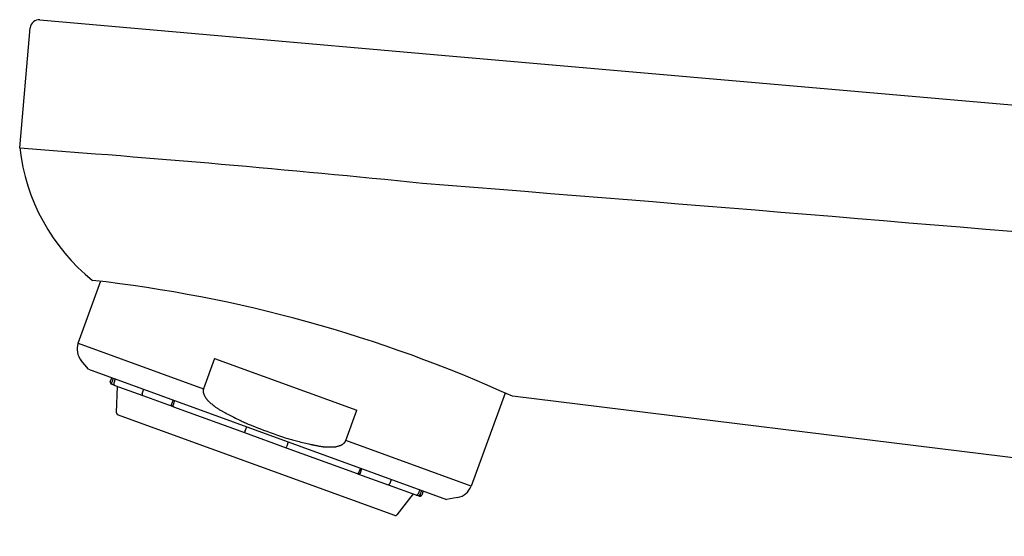
# Model space of a CAD drawing. Extents: x 261 to 2996, y 139 to 4339.
# Drawn here: x 2282 to 2337, y 1843 to 1872 of the extents above; entities that cross this region are included whole.
import ezdxf

# ---------------------------------------------------------------- set-up
doc = ezdxf.new("R2010")
doc.units = 0
doc.layers.add('化粧台', color=7, linetype='CONTINUOUS')

msp = doc.modelspace()

# ---------------------------------------------------------------- linework, layer by layer
at = {"layer": '化粧台', "color": 6, "linetype": 'CONTINUOUS'}
for p, q in [((2282.859, 1872.178), (2305.091, 1870.233)), ((2281.719, 1864.958), (2282.311, 1871.724)), ((2305.091, 1870.233), (2398.073, 1862.098)), ((2285.02, 1853.926), (2286.302, 1857.449)), ((2285.02, 1853.926), (2292.095, 1851.351)), ((2285.602, 1852.454), (2285.194, 1852.941)), ((2292.716, 1853.057), (2292.095, 1851.351)), ((2292.716, 1853.057), (2300.743, 1850.136)), ((2285.602, 1852.454), (2305.805, 1845.101)), ((2286.832, 1851.741), (2286.917, 1851.976)), ((2286.971, 1851.583), (2286.892, 1851.612)), ((2286.996, 1851.947), (2286.911, 1851.712)), ((2286.971, 1851.583), (2287.09, 1851.54)), ((2287.115, 1851.904), (2287.029, 1851.669)), ((2287.09, 1851.54), (2288.661, 1850.969)), ((2287.18, 1849.985), (2287.235, 1851.488)), ((2288.63, 1851.086), (2288.716, 1851.321)), ((2288.663, 1850.968), (2290.324, 1850.363)), ((2309.109, 1851.109), (2307.197, 1845.854)), ((2373.76, 1843.018), (2309.521, 1850.924)), ((2290.377, 1850.716), (2290.292, 1850.481)), ((2290.324, 1850.363), (2290.408, 1850.333)), ((2290.461, 1850.686), (2290.375, 1850.451)), ((2290.408, 1850.333), (2294.409, 1848.876)), ((2302.896, 1844.191), (2287.246, 1849.887)), ((2300.122, 1848.429), (2300.743, 1850.136)), ((2294.443, 1848.97), (2294.529, 1849.205)), ((2294.443, 1848.97), (2294.409, 1848.876)), ((2294.409, 1848.876), (2296.758, 1848.021)), ((2296.758, 1848.021), (2296.793, 1848.115)), ((2296.878, 1848.35), (2296.793, 1848.115)), ((2307.197, 1845.854), (2300.122, 1848.429)), ((2296.758, 1848.021), (2300.759, 1846.565)), ((2300.759, 1846.565), (2300.843, 1846.535)), ((2300.843, 1846.535), (2302.504, 1845.93)), ((2300.946, 1846.87), (2300.861, 1846.635)), ((2300.944, 1846.604), (2301.03, 1846.839)), ((2302.519, 1845.925), (2304.078, 1845.357)), ((2302.691, 1846.234), (2302.605, 1846)), ((2303.933, 1845.41), (2303.009, 1844.224)), ((2304.078, 1845.357), (2304.196, 1845.314)), ((2304.196, 1845.314), (2304.276, 1845.285)), ((2304.292, 1845.652), (2304.207, 1845.417)), ((2304.325, 1845.374), (2304.411, 1845.609)), ((2304.49, 1845.58), (2304.404, 1845.345)), ((2306.431, 1845.211), (2305.805, 1845.101))]:
    msp.add_line(p, q, dxfattribs=at)
at = {"layer": '化粧台', "color": 6, "linetype": 'CONTINUOUS', "flags": 128}
for points in [[(2286.971, 1851.583), (2286.971, 1851.584), (2286.971, 1851.584), (2286.97, 1851.584), (2286.97, 1851.584), (2286.969, 1851.584), (2286.968, 1851.585), (2286.967, 1851.585), (2286.965, 1851.586), (2286.964, 1851.586), (2286.963, 1851.587), (2286.962, 1851.587), (2286.961, 1851.588), (2286.959, 1851.588), (2286.958, 1851.589), (2286.957, 1851.589), (2286.956, 1851.59), (2286.955, 1851.591), (2286.954, 1851.591), (2286.953, 1851.592), (2286.952, 1851.592), (2286.952, 1851.593), (2286.951, 1851.593), (2286.95, 1851.594), (2286.949, 1851.595), (2286.948, 1851.595), (2286.947, 1851.596), (2286.946, 1851.596), (2286.946, 1851.597), (2286.945, 1851.598), (2286.944, 1851.598), (2286.943, 1851.599), (2286.942, 1851.6), (2286.942, 1851.6), (2286.941, 1851.601), (2286.94, 1851.602), (2286.939, 1851.602), (2286.939, 1851.603), (2286.938, 1851.604), (2286.937, 1851.604), (2286.936, 1851.605), (2286.935, 1851.606), (2286.935, 1851.606), (2286.934, 1851.607), (2286.933, 1851.608), (2286.932, 1851.608), (2286.932, 1851.609), (2286.931, 1851.61), (2286.93, 1851.611), (2286.929, 1851.612), (2286.929, 1851.612), (2286.928, 1851.613), (2286.927, 1851.614), (2286.927, 1851.615), (2286.926, 1851.616), (2286.925, 1851.617), (2286.925, 1851.617), (2286.924, 1851.618), (2286.924, 1851.619), (2286.923, 1851.62), (2286.923, 1851.621), (2286.922, 1851.622), (2286.921, 1851.623), (2286.921, 1851.623), (2286.92, 1851.624), (2286.92, 1851.625), (2286.919, 1851.626), (2286.919, 1851.627), (2286.918, 1851.628), (2286.918, 1851.629), (2286.917, 1851.63), (2286.917, 1851.63), (2286.916, 1851.631), (2286.916, 1851.632), (2286.915, 1851.633), (2286.915, 1851.634), (2286.914, 1851.635), (2286.914, 1851.636), (2286.913, 1851.637), (2286.913, 1851.638), (2286.912, 1851.639), (2286.912, 1851.64), (2286.912, 1851.641), (2286.911, 1851.642), (2286.911, 1851.643), (2286.91, 1851.644), (2286.91, 1851.645), (2286.91, 1851.646), (2286.909, 1851.647), (2286.909, 1851.648), (2286.909, 1851.649), (2286.909, 1851.65), (2286.908, 1851.651), (2286.908, 1851.652), (2286.908, 1851.653), (2286.908, 1851.654), (2286.907, 1851.655), (2286.907, 1851.656), (2286.907, 1851.657), (2286.907, 1851.658), (2286.907, 1851.659), (2286.906, 1851.66), (2286.906, 1851.661), (2286.906, 1851.662), (2286.906, 1851.663), (2286.906, 1851.664), (2286.905, 1851.665), (2286.905, 1851.666), (2286.905, 1851.667), (2286.905, 1851.668), (2286.905, 1851.669), (2286.905, 1851.67), (2286.905, 1851.671), (2286.905, 1851.672), (2286.904, 1851.673), (2286.904, 1851.674), (2286.904, 1851.675), (2286.904, 1851.676), (2286.904, 1851.677), (2286.904, 1851.678), (2286.904, 1851.679), (2286.904, 1851.681), (2286.905, 1851.682), (2286.905, 1851.683), (2286.905, 1851.684), (2286.905, 1851.685), (2286.905, 1851.686), (2286.905, 1851.687), (2286.905, 1851.688), (2286.905, 1851.689), (2286.905, 1851.69), (2286.906, 1851.691), (2286.906, 1851.692), (2286.906, 1851.693), (2286.906, 1851.693), (2286.906, 1851.694), (2286.906, 1851.695), (2286.906, 1851.695), (2286.906, 1851.696), (2286.906, 1851.696), (2286.906, 1851.697), (2286.907, 1851.697), (2286.907, 1851.698), (2286.907, 1851.699), (2286.907, 1851.699), (2286.907, 1851.7), (2286.907, 1851.7), (2286.907, 1851.701), (2286.907, 1851.702), (2286.908, 1851.702), (2286.908, 1851.703), (2286.908, 1851.704), (2286.908, 1851.704), (2286.908, 1851.705), (2286.909, 1851.706), (2286.909, 1851.707), (2286.909, 1851.707), (2286.909, 1851.708), (2286.91, 1851.709), (2286.91, 1851.71), (2286.91, 1851.71), (2286.91, 1851.711), (2286.91, 1851.711), (2286.911, 1851.712), (2286.911, 1851.712), (2286.911, 1851.712)], [(2287.029, 1851.669), (2287.029, 1851.669), (2287.029, 1851.668), (2287.029, 1851.668), (2287.029, 1851.667), (2287.028, 1851.666), (2287.028, 1851.665), (2287.028, 1851.664), (2287.027, 1851.663), (2287.027, 1851.662), (2287.026, 1851.66), (2287.026, 1851.659), (2287.026, 1851.658), (2287.025, 1851.657), (2287.025, 1851.656), (2287.025, 1851.654), (2287.025, 1851.653), (2287.024, 1851.652), (2287.024, 1851.651), (2287.024, 1851.65), (2287.024, 1851.649), (2287.024, 1851.648), (2287.024, 1851.647), (2287.024, 1851.646), (2287.024, 1851.645), (2287.023, 1851.644), (2287.023, 1851.643), (2287.023, 1851.642), (2287.023, 1851.641), (2287.023, 1851.64), (2287.023, 1851.639), (2287.023, 1851.638), (2287.023, 1851.637), (2287.023, 1851.636), (2287.023, 1851.635), (2287.023, 1851.634), (2287.023, 1851.633), (2287.023, 1851.632), (2287.023, 1851.631), (2287.023, 1851.63), (2287.023, 1851.629), (2287.023, 1851.628), (2287.023, 1851.627), (2287.023, 1851.626), (2287.023, 1851.625), (2287.024, 1851.624), (2287.024, 1851.623), (2287.024, 1851.622), (2287.024, 1851.621), (2287.024, 1851.62), (2287.024, 1851.619), (2287.024, 1851.618), (2287.025, 1851.617), (2287.025, 1851.616), (2287.025, 1851.615), (2287.025, 1851.614), (2287.026, 1851.613), (2287.026, 1851.612), (2287.026, 1851.611), (2287.026, 1851.61), (2287.027, 1851.609), (2287.027, 1851.608), (2287.027, 1851.607), (2287.028, 1851.606), (2287.028, 1851.605), (2287.028, 1851.604), (2287.028, 1851.603), (2287.029, 1851.602), (2287.029, 1851.601), (2287.029, 1851.6), (2287.03, 1851.599), (2287.03, 1851.598), (2287.03, 1851.597), (2287.031, 1851.596), (2287.031, 1851.595), (2287.032, 1851.595), (2287.032, 1851.594), (2287.032, 1851.593), (2287.033, 1851.592), (2287.033, 1851.591), (2287.034, 1851.59), (2287.034, 1851.589), (2287.035, 1851.588), (2287.035, 1851.587), (2287.036, 1851.586), (2287.036, 1851.585), (2287.037, 1851.584), (2287.037, 1851.583), (2287.038, 1851.583), (2287.038, 1851.582), (2287.039, 1851.581), (2287.039, 1851.58), (2287.04, 1851.579), (2287.041, 1851.578), (2287.041, 1851.578), (2287.042, 1851.577), (2287.042, 1851.576), (2287.043, 1851.575), (2287.044, 1851.574), (2287.044, 1851.574), (2287.045, 1851.573), (2287.046, 1851.572), (2287.046, 1851.571), (2287.047, 1851.57), (2287.047, 1851.57), (2287.048, 1851.569), (2287.049, 1851.568), (2287.049, 1851.567), (2287.05, 1851.566), (2287.051, 1851.566), (2287.051, 1851.565), (2287.052, 1851.564), (2287.053, 1851.563), (2287.054, 1851.563), (2287.054, 1851.562), (2287.055, 1851.561), (2287.056, 1851.56), (2287.057, 1851.56), (2287.058, 1851.559), (2287.058, 1851.558), (2287.059, 1851.558), (2287.06, 1851.557), (2287.061, 1851.556), (2287.062, 1851.556), (2287.063, 1851.555), (2287.064, 1851.554), (2287.065, 1851.554), (2287.065, 1851.553), (2287.066, 1851.553), (2287.067, 1851.552), (2287.068, 1851.551), (2287.069, 1851.551), (2287.07, 1851.55), (2287.07, 1851.55), (2287.071, 1851.55), (2287.071, 1851.549), (2287.072, 1851.549), (2287.073, 1851.548), (2287.073, 1851.548), (2287.074, 1851.548), (2287.074, 1851.547), (2287.075, 1851.547), (2287.075, 1851.547), (2287.076, 1851.547), (2287.076, 1851.546), (2287.077, 1851.546), (2287.078, 1851.546), (2287.078, 1851.545), (2287.079, 1851.545), (2287.08, 1851.545), (2287.08, 1851.544), (2287.081, 1851.544), (2287.082, 1851.544), (2287.083, 1851.543), (2287.083, 1851.543), (2287.084, 1851.543), (2287.085, 1851.542), (2287.086, 1851.542), (2287.087, 1851.542), (2287.087, 1851.541), (2287.088, 1851.541), (2287.089, 1851.541), (2287.089, 1851.541), (2287.09, 1851.54), (2287.09, 1851.54), (2287.09, 1851.54)], [(2288.63, 1851.086), (2288.63, 1851.086), (2288.63, 1851.086), (2288.63, 1851.085), (2288.63, 1851.084), (2288.629, 1851.083), (2288.629, 1851.082), (2288.629, 1851.081), (2288.628, 1851.08), (2288.628, 1851.079), (2288.628, 1851.078), (2288.627, 1851.076), (2288.627, 1851.075), (2288.626, 1851.074), (2288.626, 1851.073), (2288.626, 1851.072), (2288.626, 1851.071), (2288.625, 1851.07), (2288.625, 1851.069), (2288.625, 1851.067), (2288.625, 1851.066), (2288.624, 1851.065), (2288.624, 1851.064), (2288.624, 1851.063), (2288.624, 1851.062), (2288.624, 1851.061), (2288.624, 1851.061), (2288.624, 1851.06), (2288.623, 1851.059), (2288.623, 1851.058), (2288.623, 1851.057), (2288.623, 1851.056), (2288.623, 1851.055), (2288.623, 1851.054), (2288.623, 1851.053), (2288.623, 1851.052), (2288.623, 1851.051), (2288.622, 1851.05), (2288.622, 1851.049), (2288.622, 1851.048), (2288.622, 1851.047), (2288.622, 1851.046), (2288.622, 1851.045), (2288.622, 1851.044), (2288.622, 1851.043), (2288.622, 1851.042), (2288.622, 1851.041), (2288.622, 1851.04), (2288.622, 1851.039), (2288.622, 1851.038), (2288.622, 1851.037), (2288.622, 1851.036), (2288.622, 1851.035), (2288.622, 1851.034), (2288.622, 1851.033), (2288.622, 1851.032), (2288.622, 1851.031), (2288.622, 1851.03), (2288.623, 1851.029), (2288.623, 1851.029), (2288.623, 1851.028), (2288.623, 1851.027), (2288.623, 1851.026), (2288.623, 1851.025), (2288.623, 1851.024), (2288.624, 1851.023), (2288.624, 1851.022), (2288.624, 1851.022), (2288.624, 1851.021), (2288.624, 1851.02), (2288.624, 1851.019), (2288.624, 1851.018), (2288.625, 1851.017), (2288.625, 1851.016), (2288.625, 1851.015), (2288.625, 1851.014), (2288.625, 1851.013), (2288.626, 1851.013), (2288.626, 1851.012), (2288.626, 1851.011), (2288.626, 1851.01), (2288.627, 1851.009), (2288.627, 1851.008), (2288.627, 1851.007), (2288.627, 1851.007), (2288.628, 1851.006), (2288.628, 1851.005), (2288.628, 1851.004), (2288.629, 1851.003), (2288.629, 1851.003), (2288.629, 1851.002), (2288.63, 1851.001), (2288.63, 1851), (2288.63, 1851), (2288.631, 1850.999), (2288.631, 1850.998), (2288.632, 1850.998), (2288.632, 1850.997), (2288.632, 1850.996), (2288.633, 1850.995), (2288.633, 1850.995), (2288.633, 1850.994), (2288.634, 1850.993), (2288.634, 1850.993), (2288.635, 1850.992), (2288.635, 1850.991), (2288.635, 1850.99), (2288.636, 1850.99), (2288.636, 1850.989), (2288.637, 1850.988), (2288.637, 1850.988), (2288.638, 1850.987), (2288.638, 1850.986), (2288.639, 1850.986), (2288.639, 1850.985), (2288.64, 1850.984), (2288.64, 1850.984), (2288.641, 1850.983), (2288.641, 1850.983), (2288.642, 1850.982), (2288.642, 1850.981), (2288.643, 1850.981), (2288.643, 1850.98), (2288.644, 1850.98), (2288.645, 1850.979), (2288.645, 1850.979), (2288.646, 1850.978), (2288.646, 1850.978), (2288.647, 1850.977), (2288.648, 1850.977), (2288.648, 1850.976), (2288.649, 1850.976), (2288.649, 1850.975), (2288.65, 1850.975), (2288.65, 1850.975), (2288.65, 1850.974), (2288.651, 1850.974), (2288.651, 1850.974), (2288.652, 1850.974), (2288.652, 1850.973), (2288.652, 1850.973), (2288.653, 1850.973), (2288.653, 1850.973), (2288.653, 1850.972), (2288.654, 1850.972), (2288.654, 1850.972), (2288.655, 1850.972), (2288.655, 1850.971), (2288.656, 1850.971), (2288.656, 1850.971), (2288.657, 1850.97), (2288.657, 1850.97), (2288.658, 1850.97), (2288.658, 1850.97), (2288.659, 1850.969), (2288.659, 1850.969), (2288.66, 1850.969), (2288.66, 1850.969), (2288.661, 1850.969), (2288.661, 1850.968), (2288.662, 1850.968), (2288.662, 1850.968), (2288.663, 1850.968), (2288.663, 1850.968), (2288.663, 1850.968), (2288.663, 1850.968)], [(2292.095, 1851.351), (2292.095, 1851.35), (2292.094, 1851.347), (2292.092, 1851.343), (2292.09, 1851.338), (2292.088, 1851.331), (2292.086, 1851.324), (2292.083, 1851.316), (2292.081, 1851.307), (2292.078, 1851.299), (2292.076, 1851.29), (2292.074, 1851.282), (2292.072, 1851.273), (2292.071, 1851.265), (2292.07, 1851.257), (2292.069, 1851.249), (2292.068, 1851.241), (2292.068, 1851.234), (2292.068, 1851.226), (2292.069, 1851.219), (2292.069, 1851.211), (2292.07, 1851.203), (2292.071, 1851.195), (2292.073, 1851.179), (2292.076, 1851.162), (2292.08, 1851.145), (2292.084, 1851.127), (2292.088, 1851.109), (2292.092, 1851.091), (2292.097, 1851.074), (2292.102, 1851.057), (2292.106, 1851.042), (2292.111, 1851.027), (2292.115, 1851.015), (2292.117, 1851.009), (2292.119, 1851.003), (2292.121, 1850.998), (2292.124, 1850.993), (2292.126, 1850.988), (2292.128, 1850.984), (2292.13, 1850.979), (2292.133, 1850.975), (2292.135, 1850.97), (2292.138, 1850.965), (2292.141, 1850.96), (2292.15, 1850.944), (2292.161, 1850.926), (2292.174, 1850.906), (2292.187, 1850.885), (2292.202, 1850.863), (2292.216, 1850.841), (2292.231, 1850.819), (2292.246, 1850.797), (2292.261, 1850.776), (2292.275, 1850.756), (2292.289, 1850.739), (2292.297, 1850.728), (2292.305, 1850.717), (2292.313, 1850.708), (2292.321, 1850.699), (2292.329, 1850.691), (2292.336, 1850.683), (2292.344, 1850.675), (2292.352, 1850.667), (2292.36, 1850.66), (2292.368, 1850.652), (2292.377, 1850.644), (2292.406, 1850.618), (2292.439, 1850.589), (2292.475, 1850.557), (2292.514, 1850.524), (2292.555, 1850.49), (2292.598, 1850.455), (2292.642, 1850.419), (2292.686, 1850.384), (2292.731, 1850.35), (2292.774, 1850.317), (2292.816, 1850.287), (2292.844, 1850.267), (2292.87, 1850.249), (2292.897, 1850.231), (2292.923, 1850.214), (2292.949, 1850.198), (2292.975, 1850.182), (2293.002, 1850.166), (2293.03, 1850.15), (2293.058, 1850.134), (2293.088, 1850.117), (2293.119, 1850.1), (2293.151, 1850.083), (2293.184, 1850.065), (2293.217, 1850.048), (2293.249, 1850.031), (2293.279, 1850.014), (2293.307, 1850), (2293.332, 1849.987), (2293.352, 1849.976), (2293.368, 1849.968), (2293.378, 1849.963), (2293.382, 1849.961)], [(2290.324, 1850.363), (2290.324, 1850.363), (2290.324, 1850.363), (2290.324, 1850.363), (2290.323, 1850.364), (2290.323, 1850.364), (2290.322, 1850.364), (2290.321, 1850.364), (2290.32, 1850.365), (2290.319, 1850.365), (2290.319, 1850.365), (2290.318, 1850.366), (2290.317, 1850.366), (2290.316, 1850.367), (2290.315, 1850.367), (2290.315, 1850.367), (2290.314, 1850.368), (2290.313, 1850.368), (2290.313, 1850.369), (2290.312, 1850.369), (2290.311, 1850.37), (2290.311, 1850.37), (2290.31, 1850.371), (2290.31, 1850.371), (2290.309, 1850.372), (2290.308, 1850.372), (2290.308, 1850.373), (2290.307, 1850.373), (2290.307, 1850.374), (2290.306, 1850.374), (2290.306, 1850.375), (2290.305, 1850.375), (2290.305, 1850.376), (2290.304, 1850.377), (2290.304, 1850.377), (2290.303, 1850.378), (2290.303, 1850.378), (2290.302, 1850.379), (2290.301, 1850.379), (2290.301, 1850.38), (2290.3, 1850.38), (2290.3, 1850.381), (2290.299, 1850.382), (2290.299, 1850.382), (2290.299, 1850.383), (2290.298, 1850.383), (2290.298, 1850.384), (2290.297, 1850.385), (2290.297, 1850.385), (2290.296, 1850.386), (2290.296, 1850.387), (2290.295, 1850.388), (2290.295, 1850.388), (2290.294, 1850.389), (2290.294, 1850.39), (2290.294, 1850.391), (2290.293, 1850.391), (2290.293, 1850.392), (2290.293, 1850.393), (2290.292, 1850.394), (2290.292, 1850.394), (2290.291, 1850.395), (2290.291, 1850.396), (2290.291, 1850.397), (2290.291, 1850.398), (2290.29, 1850.398), (2290.29, 1850.399), (2290.29, 1850.4), (2290.289, 1850.401), (2290.289, 1850.402), (2290.289, 1850.402), (2290.288, 1850.403), (2290.288, 1850.404), (2290.288, 1850.405), (2290.288, 1850.406), (2290.287, 1850.406), (2290.287, 1850.407), (2290.287, 1850.408), (2290.286, 1850.409), (2290.286, 1850.41), (2290.286, 1850.411), (2290.286, 1850.412), (2290.286, 1850.413), (2290.285, 1850.413), (2290.285, 1850.414), (2290.285, 1850.415), (2290.285, 1850.416), (2290.285, 1850.417), (2290.285, 1850.418), (2290.284, 1850.419), (2290.284, 1850.42), (2290.284, 1850.421), (2290.284, 1850.422), (2290.284, 1850.423), (2290.284, 1850.424), (2290.284, 1850.425), (2290.284, 1850.426), (2290.284, 1850.427), (2290.284, 1850.428), (2290.284, 1850.429), (2290.284, 1850.43), (2290.283, 1850.431), (2290.283, 1850.431), (2290.283, 1850.432), (2290.283, 1850.433), (2290.283, 1850.434), (2290.283, 1850.435), (2290.283, 1850.436), (2290.283, 1850.437), (2290.283, 1850.438), (2290.283, 1850.439), (2290.283, 1850.44), (2290.283, 1850.441), (2290.283, 1850.442), (2290.283, 1850.443), (2290.283, 1850.444), (2290.283, 1850.445), (2290.284, 1850.446), (2290.284, 1850.447), (2290.284, 1850.448), (2290.284, 1850.449), (2290.284, 1850.45), (2290.284, 1850.451), (2290.284, 1850.453), (2290.284, 1850.454), (2290.285, 1850.455), (2290.285, 1850.456), (2290.285, 1850.457), (2290.285, 1850.458), (2290.285, 1850.459), (2290.286, 1850.46), (2290.286, 1850.461), (2290.286, 1850.462), (2290.286, 1850.462), (2290.286, 1850.463), (2290.286, 1850.464), (2290.287, 1850.464), (2290.287, 1850.465), (2290.287, 1850.465), (2290.287, 1850.466), (2290.287, 1850.466), (2290.287, 1850.467), (2290.287, 1850.467), (2290.287, 1850.468), (2290.288, 1850.469), (2290.288, 1850.469), (2290.288, 1850.47), (2290.288, 1850.47), (2290.288, 1850.471), (2290.288, 1850.472), (2290.289, 1850.472), (2290.289, 1850.473), (2290.289, 1850.474), (2290.289, 1850.475), (2290.289, 1850.475), (2290.29, 1850.476), (2290.29, 1850.477), (2290.29, 1850.478), (2290.29, 1850.478), (2290.291, 1850.479), (2290.291, 1850.48), (2290.291, 1850.48), (2290.291, 1850.481), (2290.291, 1850.481), (2290.292, 1850.481), (2290.292, 1850.481)], [(2290.375, 1850.451), (2290.375, 1850.451), (2290.375, 1850.45), (2290.375, 1850.45), (2290.375, 1850.449), (2290.374, 1850.448), (2290.374, 1850.447), (2290.374, 1850.446), (2290.373, 1850.445), (2290.373, 1850.444), (2290.373, 1850.443), (2290.372, 1850.441), (2290.372, 1850.44), (2290.371, 1850.439), (2290.371, 1850.438), (2290.371, 1850.437), (2290.371, 1850.436), (2290.37, 1850.434), (2290.37, 1850.433), (2290.37, 1850.432), (2290.37, 1850.431), (2290.369, 1850.43), (2290.369, 1850.429), (2290.369, 1850.428), (2290.369, 1850.427), (2290.369, 1850.426), (2290.369, 1850.425), (2290.369, 1850.424), (2290.368, 1850.423), (2290.368, 1850.422), (2290.368, 1850.422), (2290.368, 1850.421), (2290.368, 1850.42), (2290.368, 1850.419), (2290.368, 1850.418), (2290.368, 1850.417), (2290.368, 1850.416), (2290.367, 1850.415), (2290.367, 1850.414), (2290.367, 1850.413), (2290.367, 1850.412), (2290.367, 1850.411), (2290.367, 1850.41), (2290.367, 1850.409), (2290.367, 1850.408), (2290.367, 1850.407), (2290.367, 1850.406), (2290.367, 1850.405), (2290.367, 1850.404), (2290.367, 1850.403), (2290.367, 1850.402), (2290.367, 1850.401), (2290.367, 1850.4), (2290.367, 1850.399), (2290.367, 1850.398), (2290.367, 1850.397), (2290.367, 1850.396), (2290.367, 1850.395), (2290.368, 1850.394), (2290.368, 1850.393), (2290.368, 1850.393), (2290.368, 1850.392), (2290.368, 1850.391), (2290.368, 1850.39), (2290.368, 1850.389), (2290.369, 1850.388), (2290.369, 1850.387), (2290.369, 1850.386), (2290.369, 1850.386), (2290.369, 1850.385), (2290.369, 1850.384), (2290.369, 1850.383), (2290.37, 1850.382), (2290.37, 1850.381), (2290.37, 1850.38), (2290.37, 1850.379), (2290.37, 1850.378), (2290.371, 1850.377), (2290.371, 1850.377), (2290.371, 1850.376), (2290.371, 1850.375), (2290.372, 1850.374), (2290.372, 1850.373), (2290.372, 1850.372), (2290.372, 1850.371), (2290.373, 1850.371), (2290.373, 1850.37), (2290.373, 1850.369), (2290.374, 1850.368), (2290.374, 1850.367), (2290.374, 1850.367), (2290.375, 1850.366), (2290.375, 1850.365), (2290.375, 1850.365), (2290.376, 1850.364), (2290.376, 1850.363), (2290.376, 1850.362), (2290.377, 1850.362), (2290.377, 1850.361), (2290.378, 1850.36), (2290.378, 1850.36), (2290.378, 1850.359), (2290.379, 1850.358), (2290.379, 1850.357), (2290.38, 1850.357), (2290.38, 1850.356), (2290.38, 1850.355), (2290.381, 1850.355), (2290.381, 1850.354), (2290.382, 1850.353), (2290.382, 1850.352), (2290.383, 1850.352), (2290.383, 1850.351), (2290.384, 1850.351), (2290.384, 1850.35), (2290.385, 1850.349), (2290.385, 1850.349), (2290.386, 1850.348), (2290.386, 1850.347), (2290.387, 1850.347), (2290.387, 1850.346), (2290.388, 1850.346), (2290.388, 1850.345), (2290.389, 1850.345), (2290.39, 1850.344), (2290.39, 1850.344), (2290.391, 1850.343), (2290.391, 1850.343), (2290.392, 1850.342), (2290.393, 1850.342), (2290.393, 1850.341), (2290.394, 1850.341), (2290.394, 1850.34), (2290.395, 1850.34), (2290.395, 1850.34), (2290.395, 1850.339), (2290.396, 1850.339), (2290.396, 1850.339), (2290.397, 1850.338), (2290.397, 1850.338), (2290.397, 1850.338), (2290.398, 1850.338), (2290.398, 1850.337), (2290.398, 1850.337), (2290.399, 1850.337), (2290.399, 1850.337), (2290.4, 1850.336), (2290.4, 1850.336), (2290.401, 1850.336), (2290.401, 1850.336), (2290.402, 1850.335), (2290.402, 1850.335), (2290.403, 1850.335), (2290.403, 1850.335), (2290.404, 1850.334), (2290.404, 1850.334), (2290.405, 1850.334), (2290.405, 1850.334), (2290.406, 1850.333), (2290.406, 1850.333), (2290.407, 1850.333), (2290.407, 1850.333), (2290.408, 1850.333), (2290.408, 1850.333), (2290.408, 1850.333), (2290.408, 1850.333)], [(2293.382, 1849.961), (2293.391, 1849.956), (2293.417, 1849.942), (2293.458, 1849.921), (2293.512, 1849.893), (2293.576, 1849.86), (2293.649, 1849.823), (2293.728, 1849.782), (2293.81, 1849.74), (2293.895, 1849.697), (2293.979, 1849.655), (2294.061, 1849.614), (2294.138, 1849.576), (2294.211, 1849.541), (2294.281, 1849.508), (2294.349, 1849.476), (2294.415, 1849.446), (2294.48, 1849.417), (2294.544, 1849.388), (2294.61, 1849.36), (2294.676, 1849.332), (2294.745, 1849.304), (2294.816, 1849.275), (2294.968, 1849.215), (2295.131, 1849.151), (2295.302, 1849.086), (2295.481, 1849.019), (2295.663, 1848.951), (2295.847, 1848.885), (2296.03, 1848.819), (2296.209, 1848.756), (2296.383, 1848.696), (2296.549, 1848.639), (2296.704, 1848.588), (2296.777, 1848.565), (2296.847, 1848.542), (2296.916, 1848.521), (2296.984, 1848.5), (2297.052, 1848.481), (2297.121, 1848.461), (2297.19, 1848.442), (2297.263, 1848.423), (2297.338, 1848.403), (2297.416, 1848.383), (2297.5, 1848.363), (2297.589, 1848.341), (2297.68, 1848.32), (2297.773, 1848.298), (2297.863, 1848.277), (2297.949, 1848.257), (2298.029, 1848.239), (2298.099, 1848.223), (2298.158, 1848.21), (2298.204, 1848.2), (2298.232, 1848.194), (2298.243, 1848.191)], [(2298.243, 1848.191), (2298.246, 1848.191), (2298.258, 1848.188), (2298.275, 1848.184), (2298.298, 1848.179), (2298.325, 1848.173), (2298.357, 1848.167), (2298.39, 1848.159), (2298.426, 1848.152), (2298.463, 1848.144), (2298.5, 1848.137), (2298.535, 1848.129), (2298.57, 1848.122), (2298.603, 1848.116), (2298.635, 1848.11), (2298.666, 1848.105), (2298.696, 1848.1), (2298.727, 1848.095), (2298.757, 1848.091), (2298.787, 1848.087), (2298.818, 1848.084), (2298.85, 1848.08), (2298.883, 1848.078), (2298.935, 1848.074), (2298.99, 1848.071), (2299.046, 1848.069), (2299.103, 1848.067), (2299.16, 1848.066), (2299.216, 1848.066), (2299.27, 1848.066), (2299.321, 1848.066), (2299.37, 1848.067), (2299.414, 1848.068), (2299.453, 1848.069), (2299.464, 1848.07), (2299.476, 1848.07), (2299.487, 1848.071), (2299.498, 1848.072), (2299.508, 1848.073), (2299.519, 1848.074), (2299.53, 1848.076), (2299.542, 1848.077), (2299.554, 1848.08), (2299.566, 1848.082), (2299.58, 1848.085), (2299.601, 1848.09), (2299.624, 1848.096), (2299.649, 1848.102), (2299.674, 1848.109), (2299.7, 1848.116), (2299.725, 1848.124), (2299.75, 1848.131), (2299.774, 1848.139), (2299.796, 1848.146), (2299.816, 1848.152), (2299.834, 1848.159), (2299.839, 1848.161), (2299.844, 1848.163), (2299.849, 1848.165), (2299.854, 1848.167), (2299.859, 1848.169), (2299.864, 1848.171), (2299.868, 1848.173), (2299.873, 1848.175), (2299.878, 1848.178), (2299.883, 1848.181), (2299.889, 1848.184), (2299.901, 1848.191), (2299.913, 1848.199), (2299.927, 1848.208), (2299.941, 1848.218), (2299.956, 1848.228), (2299.971, 1848.239), (2299.986, 1848.25), (2300.001, 1848.261), (2300.014, 1848.273), (2300.028, 1848.284), (2300.04, 1848.294), (2300.046, 1848.3), (2300.052, 1848.305), (2300.057, 1848.311), (2300.062, 1848.316), (2300.067, 1848.322), (2300.072, 1848.328), (2300.076, 1848.334), (2300.081, 1848.341), (2300.085, 1848.347), (2300.089, 1848.355), (2300.093, 1848.363), (2300.097, 1848.37), (2300.101, 1848.379), (2300.105, 1848.387), (2300.108, 1848.395), (2300.111, 1848.403), (2300.114, 1848.41), (2300.117, 1848.416), (2300.119, 1848.422), (2300.12, 1848.426), (2300.121, 1848.428), (2300.122, 1848.429)], [(2300.759, 1846.565), (2300.759, 1846.565), (2300.76, 1846.565), (2300.76, 1846.565), (2300.761, 1846.565), (2300.761, 1846.564), (2300.762, 1846.564), (2300.763, 1846.564), (2300.764, 1846.564), (2300.764, 1846.563), (2300.765, 1846.563), (2300.766, 1846.563), (2300.767, 1846.563), (2300.768, 1846.562), (2300.769, 1846.562), (2300.77, 1846.562), (2300.77, 1846.562), (2300.771, 1846.562), (2300.772, 1846.562), (2300.773, 1846.562), (2300.774, 1846.562), (2300.774, 1846.562), (2300.775, 1846.562), (2300.776, 1846.562), (2300.777, 1846.562), (2300.777, 1846.562), (2300.778, 1846.562), (2300.779, 1846.562), (2300.78, 1846.562), (2300.78, 1846.562), (2300.781, 1846.562), (2300.782, 1846.562), (2300.783, 1846.562), (2300.784, 1846.562), (2300.784, 1846.562), (2300.785, 1846.562), (2300.786, 1846.563), (2300.787, 1846.563), (2300.787, 1846.563), (2300.788, 1846.563), (2300.789, 1846.563), (2300.79, 1846.563), (2300.79, 1846.563), (2300.791, 1846.563), (2300.792, 1846.564), (2300.793, 1846.564), (2300.793, 1846.564), (2300.794, 1846.564), (2300.795, 1846.564), (2300.796, 1846.565), (2300.797, 1846.565), (2300.797, 1846.565), (2300.798, 1846.565), (2300.799, 1846.566), (2300.8, 1846.566), (2300.801, 1846.566), (2300.801, 1846.567), (2300.802, 1846.567), (2300.803, 1846.567), (2300.804, 1846.568), (2300.804, 1846.568), (2300.805, 1846.569), (2300.806, 1846.569), (2300.807, 1846.569), (2300.808, 1846.57), (2300.808, 1846.57), (2300.809, 1846.571), (2300.81, 1846.571), (2300.811, 1846.571), (2300.811, 1846.572), (2300.812, 1846.572), (2300.813, 1846.573), (2300.813, 1846.573), (2300.814, 1846.574), (2300.815, 1846.574), (2300.816, 1846.574), (2300.816, 1846.575), (2300.817, 1846.575), (2300.818, 1846.576), (2300.819, 1846.576), (2300.819, 1846.577), (2300.82, 1846.577), (2300.821, 1846.578), (2300.822, 1846.579), (2300.822, 1846.579), (2300.823, 1846.58), (2300.824, 1846.58), (2300.825, 1846.581), (2300.825, 1846.582), (2300.826, 1846.582), (2300.827, 1846.583), (2300.827, 1846.584), (2300.828, 1846.584), (2300.829, 1846.585), (2300.829, 1846.586), (2300.83, 1846.586), (2300.831, 1846.587), (2300.831, 1846.588), (2300.832, 1846.588), (2300.833, 1846.589), (2300.833, 1846.59), (2300.834, 1846.59), (2300.835, 1846.591), (2300.835, 1846.592), (2300.836, 1846.592), (2300.837, 1846.593), (2300.837, 1846.594), (2300.838, 1846.595), (2300.838, 1846.595), (2300.839, 1846.596), (2300.84, 1846.597), (2300.84, 1846.597), (2300.841, 1846.598), (2300.842, 1846.599), (2300.842, 1846.6), (2300.843, 1846.601), (2300.843, 1846.602), (2300.844, 1846.602), (2300.845, 1846.603), (2300.845, 1846.604), (2300.846, 1846.605), (2300.846, 1846.606), (2300.847, 1846.607), (2300.848, 1846.608), (2300.848, 1846.609), (2300.849, 1846.61), (2300.849, 1846.611), (2300.85, 1846.612), (2300.85, 1846.613), (2300.851, 1846.614), (2300.851, 1846.614), (2300.852, 1846.615), (2300.852, 1846.616), (2300.853, 1846.617), (2300.853, 1846.617), (2300.853, 1846.618), (2300.853, 1846.618), (2300.854, 1846.619), (2300.854, 1846.619), (2300.854, 1846.62), (2300.854, 1846.62), (2300.855, 1846.621), (2300.855, 1846.621), (2300.855, 1846.622), (2300.855, 1846.622), (2300.856, 1846.623), (2300.856, 1846.623), (2300.856, 1846.624), (2300.857, 1846.625), (2300.857, 1846.625), (2300.857, 1846.626), (2300.857, 1846.626), (2300.858, 1846.627), (2300.858, 1846.628), (2300.858, 1846.629), (2300.859, 1846.629), (2300.859, 1846.63), (2300.859, 1846.631), (2300.859, 1846.632), (2300.86, 1846.632), (2300.86, 1846.633), (2300.86, 1846.634), (2300.86, 1846.634), (2300.86, 1846.634), (2300.86, 1846.635), (2300.861, 1846.635)], [(2300.944, 1846.604), (2300.944, 1846.604), (2300.944, 1846.604), (2300.944, 1846.603), (2300.944, 1846.602), (2300.943, 1846.601), (2300.943, 1846.6), (2300.943, 1846.599), (2300.942, 1846.598), (2300.942, 1846.597), (2300.941, 1846.596), (2300.941, 1846.595), (2300.94, 1846.594), (2300.94, 1846.592), (2300.939, 1846.591), (2300.939, 1846.59), (2300.938, 1846.589), (2300.938, 1846.588), (2300.937, 1846.587), (2300.937, 1846.586), (2300.936, 1846.585), (2300.936, 1846.584), (2300.935, 1846.584), (2300.935, 1846.583), (2300.934, 1846.582), (2300.934, 1846.581), (2300.933, 1846.58), (2300.933, 1846.579), (2300.932, 1846.579), (2300.932, 1846.578), (2300.931, 1846.577), (2300.93, 1846.576), (2300.93, 1846.575), (2300.929, 1846.575), (2300.929, 1846.574), (2300.928, 1846.573), (2300.928, 1846.572), (2300.927, 1846.571), (2300.927, 1846.571), (2300.926, 1846.57), (2300.925, 1846.569), (2300.925, 1846.568), (2300.924, 1846.567), (2300.924, 1846.567), (2300.923, 1846.566), (2300.923, 1846.565), (2300.922, 1846.564), (2300.921, 1846.563), (2300.921, 1846.563), (2300.92, 1846.562), (2300.919, 1846.561), (2300.919, 1846.56), (2300.918, 1846.56), (2300.917, 1846.559), (2300.917, 1846.558), (2300.916, 1846.558), (2300.915, 1846.557), (2300.915, 1846.556), (2300.914, 1846.556), (2300.913, 1846.555), (2300.913, 1846.555), (2300.912, 1846.554), (2300.911, 1846.553), (2300.911, 1846.553), (2300.91, 1846.552), (2300.909, 1846.552), (2300.909, 1846.551), (2300.908, 1846.55), (2300.907, 1846.55), (2300.907, 1846.549), (2300.906, 1846.549), (2300.905, 1846.548), (2300.904, 1846.548), (2300.904, 1846.547), (2300.903, 1846.546), (2300.902, 1846.546), (2300.902, 1846.545), (2300.901, 1846.545), (2300.9, 1846.544), (2300.899, 1846.544), (2300.899, 1846.543), (2300.898, 1846.543), (2300.897, 1846.542), (2300.896, 1846.542), (2300.896, 1846.541), (2300.895, 1846.541), (2300.894, 1846.54), (2300.893, 1846.54), (2300.892, 1846.54), (2300.892, 1846.539), (2300.891, 1846.539), (2300.89, 1846.539), (2300.89, 1846.538), (2300.889, 1846.538), (2300.888, 1846.538), (2300.887, 1846.537), (2300.887, 1846.537), (2300.886, 1846.537), (2300.885, 1846.536), (2300.884, 1846.536), (2300.884, 1846.536), (2300.883, 1846.536), (2300.882, 1846.535), (2300.881, 1846.535), (2300.881, 1846.535), (2300.88, 1846.534), (2300.879, 1846.534), (2300.878, 1846.534), (2300.877, 1846.534), (2300.877, 1846.533), (2300.876, 1846.533), (2300.875, 1846.533), (2300.874, 1846.533), (2300.874, 1846.532), (2300.873, 1846.532), (2300.872, 1846.532), (2300.871, 1846.532), (2300.87, 1846.532), (2300.87, 1846.532), (2300.869, 1846.532), (2300.868, 1846.532), (2300.867, 1846.532), (2300.866, 1846.531), (2300.866, 1846.531), (2300.865, 1846.531), (2300.864, 1846.531), (2300.863, 1846.531), (2300.862, 1846.531), (2300.862, 1846.531), (2300.861, 1846.531), (2300.86, 1846.531), (2300.859, 1846.531), (2300.859, 1846.531), (2300.858, 1846.532), (2300.858, 1846.532), (2300.857, 1846.532), (2300.857, 1846.532), (2300.856, 1846.532), (2300.856, 1846.532), (2300.855, 1846.532), (2300.855, 1846.532), (2300.855, 1846.532), (2300.854, 1846.532), (2300.854, 1846.532), (2300.853, 1846.532), (2300.853, 1846.532), (2300.852, 1846.532), (2300.852, 1846.532), (2300.851, 1846.532), (2300.851, 1846.532), (2300.85, 1846.532), (2300.85, 1846.533), (2300.849, 1846.533), (2300.848, 1846.533), (2300.848, 1846.533), (2300.847, 1846.533), (2300.847, 1846.533), (2300.846, 1846.534), (2300.845, 1846.534), (2300.845, 1846.534), (2300.844, 1846.534), (2300.844, 1846.534), (2300.844, 1846.534), (2300.843, 1846.534), (2300.843, 1846.535), (2300.843, 1846.535)], [(2302.504, 1845.93), (2302.504, 1845.93), (2302.505, 1845.93), (2302.505, 1845.93), (2302.506, 1845.93), (2302.506, 1845.929), (2302.507, 1845.929), (2302.508, 1845.929), (2302.508, 1845.929), (2302.509, 1845.928), (2302.51, 1845.928), (2302.511, 1845.928), (2302.512, 1845.928), (2302.513, 1845.927), (2302.514, 1845.927), (2302.515, 1845.927), (2302.515, 1845.927), (2302.516, 1845.927), (2302.517, 1845.927), (2302.518, 1845.927), (2302.519, 1845.927), (2302.519, 1845.927), (2302.52, 1845.927), (2302.521, 1845.927), (2302.522, 1845.927), (2302.522, 1845.927), (2302.523, 1845.927), (2302.524, 1845.927), (2302.525, 1845.927), (2302.525, 1845.927), (2302.526, 1845.927), (2302.527, 1845.927), (2302.528, 1845.927), (2302.529, 1845.927), (2302.529, 1845.927), (2302.53, 1845.927), (2302.531, 1845.927), (2302.532, 1845.928), (2302.532, 1845.928), (2302.533, 1845.928), (2302.534, 1845.928), (2302.534, 1845.928), (2302.535, 1845.928), (2302.536, 1845.928), (2302.537, 1845.928), (2302.538, 1845.929), (2302.538, 1845.929), (2302.539, 1845.929), (2302.54, 1845.929), (2302.541, 1845.929), (2302.542, 1845.93), (2302.542, 1845.93), (2302.543, 1845.93), (2302.544, 1845.931), (2302.545, 1845.931), (2302.545, 1845.931), (2302.546, 1845.932), (2302.547, 1845.932), (2302.548, 1845.932), (2302.549, 1845.933), (2302.549, 1845.933), (2302.55, 1845.933), (2302.551, 1845.934), (2302.552, 1845.934), (2302.552, 1845.935), (2302.553, 1845.935), (2302.554, 1845.935), (2302.555, 1845.936), (2302.555, 1845.936), (2302.556, 1845.937), (2302.557, 1845.937), (2302.558, 1845.938), (2302.558, 1845.938), (2302.559, 1845.938), (2302.56, 1845.939), (2302.561, 1845.939), (2302.561, 1845.94), (2302.562, 1845.94), (2302.563, 1845.941), (2302.564, 1845.941), (2302.564, 1845.942), (2302.565, 1845.942), (2302.566, 1845.943), (2302.567, 1845.943), (2302.567, 1845.944), (2302.568, 1845.945), (2302.569, 1845.945), (2302.569, 1845.946), (2302.57, 1845.946), (2302.571, 1845.947), (2302.572, 1845.948), (2302.572, 1845.948), (2302.573, 1845.949), (2302.574, 1845.95), (2302.574, 1845.951), (2302.575, 1845.951), (2302.576, 1845.952), (2302.576, 1845.953), (2302.577, 1845.953), (2302.578, 1845.954), (2302.578, 1845.955), (2302.579, 1845.955), (2302.58, 1845.956), (2302.58, 1845.957), (2302.581, 1845.957), (2302.582, 1845.958), (2302.582, 1845.959), (2302.583, 1845.959), (2302.583, 1845.96), (2302.584, 1845.961), (2302.585, 1845.962), (2302.585, 1845.962), (2302.586, 1845.963), (2302.587, 1845.964), (2302.587, 1845.965), (2302.588, 1845.966), (2302.588, 1845.966), (2302.589, 1845.967), (2302.59, 1845.968), (2302.59, 1845.969), (2302.591, 1845.97), (2302.591, 1845.971), (2302.592, 1845.972), (2302.592, 1845.973), (2302.593, 1845.974), (2302.594, 1845.975), (2302.594, 1845.976), (2302.595, 1845.977), (2302.595, 1845.977), (2302.596, 1845.978), (2302.596, 1845.979), (2302.597, 1845.98), (2302.597, 1845.981), (2302.597, 1845.982), (2302.598, 1845.982), (2302.598, 1845.983), (2302.598, 1845.983), (2302.599, 1845.984), (2302.599, 1845.984), (2302.599, 1845.985), (2302.599, 1845.985), (2302.6, 1845.986), (2302.6, 1845.986), (2302.6, 1845.987), (2302.6, 1845.987), (2302.601, 1845.988), (2302.601, 1845.988), (2302.601, 1845.989), (2302.601, 1845.989), (2302.602, 1845.99), (2302.602, 1845.991), (2302.602, 1845.991), (2302.603, 1845.992), (2302.603, 1845.993), (2302.603, 1845.993), (2302.604, 1845.994), (2302.604, 1845.995), (2302.604, 1845.996), (2302.604, 1845.996), (2302.605, 1845.997), (2302.605, 1845.998), (2302.605, 1845.998), (2302.605, 1845.999), (2302.605, 1845.999), (2302.605, 1845.999), (2302.605, 1846)], [(2304.078, 1845.357), (2304.078, 1845.357), (2304.078, 1845.357), (2304.079, 1845.357), (2304.079, 1845.357), (2304.08, 1845.356), (2304.081, 1845.356), (2304.082, 1845.356), (2304.084, 1845.355), (2304.085, 1845.355), (2304.086, 1845.354), (2304.087, 1845.354), (2304.089, 1845.354), (2304.09, 1845.353), (2304.091, 1845.353), (2304.092, 1845.353), (2304.093, 1845.353), (2304.095, 1845.352), (2304.096, 1845.352), (2304.097, 1845.352), (2304.098, 1845.352), (2304.099, 1845.352), (2304.1, 1845.352), (2304.101, 1845.352), (2304.102, 1845.351), (2304.103, 1845.351), (2304.104, 1845.351), (2304.105, 1845.351), (2304.106, 1845.351), (2304.107, 1845.351), (2304.108, 1845.351), (2304.109, 1845.351), (2304.11, 1845.351), (2304.111, 1845.351), (2304.112, 1845.351), (2304.113, 1845.351), (2304.114, 1845.351), (2304.115, 1845.351), (2304.116, 1845.351), (2304.117, 1845.351), (2304.118, 1845.351), (2304.119, 1845.351), (2304.12, 1845.351), (2304.121, 1845.351), (2304.122, 1845.351), (2304.124, 1845.351), (2304.125, 1845.352), (2304.126, 1845.352), (2304.127, 1845.352), (2304.128, 1845.352), (2304.129, 1845.352), (2304.13, 1845.352), (2304.131, 1845.352), (2304.132, 1845.353), (2304.133, 1845.353), (2304.134, 1845.353), (2304.135, 1845.353), (2304.136, 1845.354), (2304.137, 1845.354), (2304.138, 1845.354), (2304.139, 1845.355), (2304.14, 1845.355), (2304.141, 1845.355), (2304.142, 1845.356), (2304.143, 1845.356), (2304.144, 1845.356), (2304.145, 1845.357), (2304.146, 1845.357), (2304.147, 1845.357), (2304.148, 1845.357), (2304.149, 1845.358), (2304.15, 1845.358), (2304.151, 1845.359), (2304.152, 1845.359), (2304.153, 1845.359), (2304.154, 1845.36), (2304.155, 1845.36), (2304.155, 1845.36), (2304.156, 1845.361), (2304.157, 1845.361), (2304.158, 1845.362), (2304.159, 1845.362), (2304.16, 1845.363), (2304.161, 1845.363), (2304.162, 1845.364), (2304.163, 1845.364), (2304.164, 1845.365), (2304.165, 1845.365), (2304.166, 1845.366), (2304.167, 1845.367), (2304.167, 1845.367), (2304.168, 1845.368), (2304.169, 1845.368), (2304.17, 1845.369), (2304.171, 1845.37), (2304.172, 1845.37), (2304.172, 1845.371), (2304.173, 1845.371), (2304.174, 1845.372), (2304.175, 1845.373), (2304.176, 1845.373), (2304.176, 1845.374), (2304.177, 1845.375), (2304.178, 1845.375), (2304.179, 1845.376), (2304.18, 1845.377), (2304.18, 1845.377), (2304.181, 1845.378), (2304.182, 1845.378), (2304.183, 1845.379), (2304.183, 1845.38), (2304.184, 1845.381), (2304.185, 1845.381), (2304.186, 1845.382), (2304.186, 1845.383), (2304.187, 1845.384), (2304.188, 1845.384), (2304.189, 1845.385), (2304.189, 1845.386), (2304.19, 1845.387), (2304.191, 1845.388), (2304.191, 1845.389), (2304.192, 1845.39), (2304.193, 1845.39), (2304.193, 1845.391), (2304.194, 1845.392), (2304.194, 1845.393), (2304.195, 1845.394), (2304.196, 1845.395), (2304.196, 1845.396), (2304.197, 1845.397), (2304.197, 1845.398), (2304.198, 1845.398), (2304.198, 1845.399), (2304.198, 1845.399), (2304.199, 1845.4), (2304.199, 1845.4), (2304.199, 1845.401), (2304.2, 1845.401), (2304.2, 1845.402), (2304.2, 1845.402), (2304.201, 1845.403), (2304.201, 1845.403), (2304.201, 1845.404), (2304.201, 1845.404), (2304.202, 1845.405), (2304.202, 1845.406), (2304.202, 1845.406), (2304.203, 1845.407), (2304.203, 1845.407), (2304.203, 1845.408), (2304.203, 1845.409), (2304.204, 1845.409), (2304.204, 1845.41), (2304.204, 1845.411), (2304.205, 1845.411), (2304.205, 1845.412), (2304.205, 1845.413), (2304.206, 1845.414), (2304.206, 1845.414), (2304.206, 1845.415), (2304.206, 1845.416), (2304.206, 1845.416), (2304.207, 1845.416), (2304.207, 1845.417), (2304.207, 1845.417)], [(2304.325, 1845.374), (2304.325, 1845.373), (2304.325, 1845.373), (2304.325, 1845.373), (2304.325, 1845.372), (2304.324, 1845.371), (2304.324, 1845.37), (2304.323, 1845.369), (2304.323, 1845.368), (2304.322, 1845.367), (2304.322, 1845.365), (2304.321, 1845.364), (2304.321, 1845.363), (2304.32, 1845.362), (2304.32, 1845.361), (2304.319, 1845.36), (2304.319, 1845.359), (2304.318, 1845.358), (2304.318, 1845.357), (2304.317, 1845.356), (2304.317, 1845.355), (2304.316, 1845.354), (2304.315, 1845.353), (2304.315, 1845.353), (2304.314, 1845.352), (2304.314, 1845.351), (2304.313, 1845.35), (2304.312, 1845.349), (2304.312, 1845.349), (2304.311, 1845.348), (2304.311, 1845.347), (2304.31, 1845.346), (2304.309, 1845.345), (2304.309, 1845.345), (2304.308, 1845.344), (2304.307, 1845.343), (2304.307, 1845.342), (2304.306, 1845.342), (2304.305, 1845.341), (2304.305, 1845.34), (2304.304, 1845.339), (2304.304, 1845.338), (2304.303, 1845.338), (2304.302, 1845.337), (2304.301, 1845.336), (2304.301, 1845.336), (2304.3, 1845.335), (2304.299, 1845.334), (2304.298, 1845.333), (2304.298, 1845.333), (2304.297, 1845.332), (2304.296, 1845.331), (2304.295, 1845.331), (2304.294, 1845.33), (2304.294, 1845.329), (2304.293, 1845.329), (2304.292, 1845.328), (2304.291, 1845.328), (2304.29, 1845.327), (2304.289, 1845.326), (2304.289, 1845.326), (2304.288, 1845.325), (2304.287, 1845.325), (2304.286, 1845.324), (2304.285, 1845.324), (2304.284, 1845.323), (2304.284, 1845.323), (2304.283, 1845.322), (2304.282, 1845.322), (2304.281, 1845.321), (2304.28, 1845.321), (2304.279, 1845.32), (2304.278, 1845.32), (2304.277, 1845.319), (2304.277, 1845.319), (2304.276, 1845.318), (2304.275, 1845.318), (2304.274, 1845.317), (2304.273, 1845.317), (2304.272, 1845.316), (2304.271, 1845.316), (2304.27, 1845.315), (2304.269, 1845.315), (2304.268, 1845.315), (2304.267, 1845.314), (2304.266, 1845.314), (2304.265, 1845.314), (2304.264, 1845.313), (2304.263, 1845.313), (2304.262, 1845.313), (2304.261, 1845.312), (2304.26, 1845.312), (2304.259, 1845.312), (2304.258, 1845.312), (2304.257, 1845.311), (2304.256, 1845.311), (2304.255, 1845.311), (2304.254, 1845.311), (2304.253, 1845.311), (2304.252, 1845.31), (2304.251, 1845.31), (2304.25, 1845.31), (2304.249, 1845.31), (2304.248, 1845.309), (2304.248, 1845.309), (2304.247, 1845.309), (2304.246, 1845.309), (2304.244, 1845.309), (2304.243, 1845.309), (2304.242, 1845.308), (2304.241, 1845.308), (2304.24, 1845.308), (2304.239, 1845.308), (2304.238, 1845.308), (2304.237, 1845.308), (2304.236, 1845.308), (2304.235, 1845.308), (2304.234, 1845.308), (2304.233, 1845.308), (2304.232, 1845.308), (2304.231, 1845.308), (2304.23, 1845.308), (2304.229, 1845.308), (2304.227, 1845.308), (2304.226, 1845.308), (2304.225, 1845.308), (2304.224, 1845.308), (2304.223, 1845.308), (2304.222, 1845.308), (2304.221, 1845.308), (2304.22, 1845.309), (2304.219, 1845.309), (2304.218, 1845.309), (2304.217, 1845.309), (2304.217, 1845.309), (2304.216, 1845.309), (2304.215, 1845.309), (2304.215, 1845.309), (2304.214, 1845.309), (2304.213, 1845.309), (2304.213, 1845.31), (2304.212, 1845.31), (2304.212, 1845.31), (2304.211, 1845.31), (2304.21, 1845.31), (2304.21, 1845.31), (2304.209, 1845.31), (2304.208, 1845.31), (2304.208, 1845.311), (2304.207, 1845.311), (2304.206, 1845.311), (2304.205, 1845.311), (2304.205, 1845.311), (2304.204, 1845.312), (2304.203, 1845.312), (2304.202, 1845.312), (2304.201, 1845.312), (2304.2, 1845.313), (2304.199, 1845.313), (2304.199, 1845.313), (2304.198, 1845.313), (2304.197, 1845.314), (2304.197, 1845.314), (2304.197, 1845.314), (2304.196, 1845.314), (2304.196, 1845.314)]]:
    msp.add_lwpolyline(points, dxfattribs=at)
at = {"layer": '化粧台', "color": 6, "linetype": 'CONTINUOUS'}
for centre, radius, start, end in [((2292.893, 1866.221), 11.245, 186.452, 231.0966), ((2225.542, 1089.42), 777.538, 84.175212, 85.856483), ((1779.384, -4754.572), 6638.313, 84.6625686, 85.4633601), ((2277.035, 1779.507), 78.458, 65.54057, 83.56313), ((2285.96, 1853.584), 1, 160, 220), ((2286.926, 1851.706), 0.1, 160, 250), ((2287.28, 1849.981), 0.1, 177.9044, 250), ((2306.257, 1846.196), 1, 280, 340), ((2304.31, 1845.379), 0.1, 250, 340), ((2302.93, 1844.285), 0.1, 250, 322.0956)]:
    msp.add_arc(centre, radius, start, end, dxfattribs=at)
msp.add_ellipse((2282.816, 1871.68), major_axis=(0.505, -0.044), ratio=0.987169, start_param=1.570796, end_param=3.141593, dxfattribs=at)

doc.saveas('drawing.dxf')
